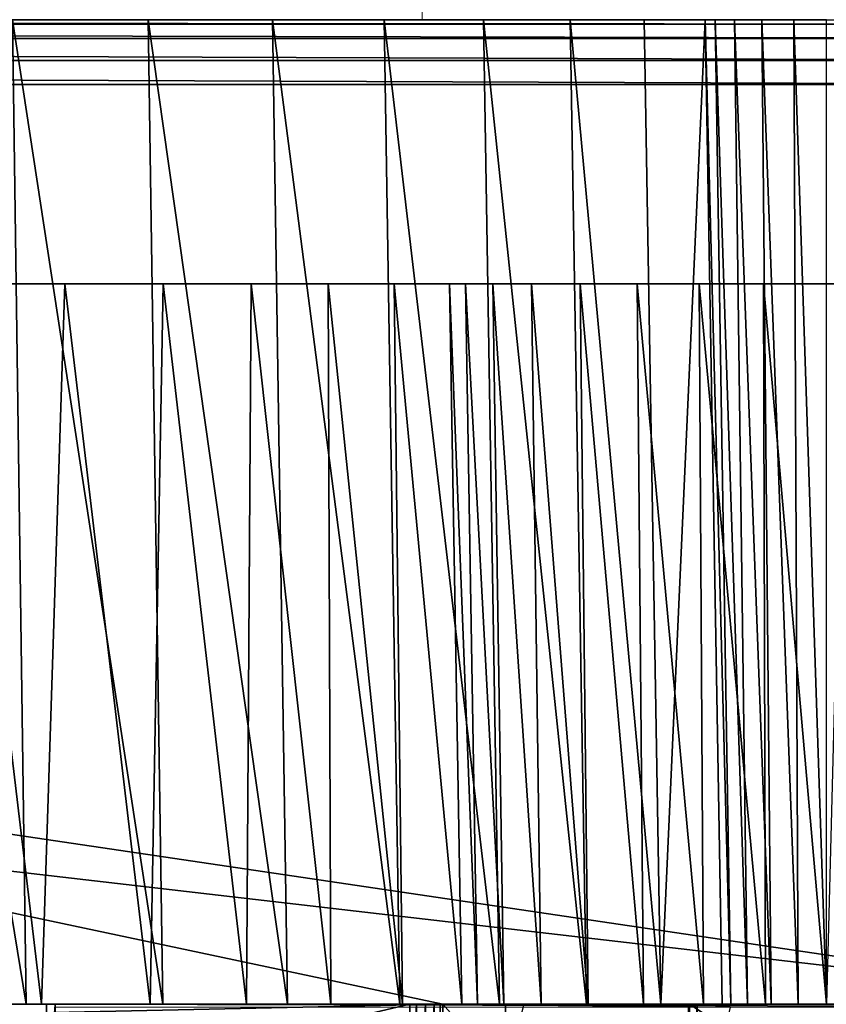
# Model space of a CAD drawing. Units: feet. Extents: x -1.5 to 12.9, y -5.7 to 2.4.
# Drawn here: x 6.6 to 7, y -2 to -1.6 of the extents above; entities that cross this region are included whole.
import ezdxf

# ---------------------------------------------------------------- set-up
doc = ezdxf.new("R2010")
doc.units = ezdxf.units.FT
doc.header["$MEASUREMENT"] = 0
doc.layers.get('0').update_dxf_attribs({"color": 255})
doc.layers.add('AFUWA-3-ARPM', color=4, linetype='Continuous')
doc.layers.add('AFUWA-P', color=2, linetype='Continuous')

# ---------------------------------------------------------------- blocks, each defined once
blk = doc.blocks.new('A$C042D4554')
at = {"linetype": 'Continuous', "lineweight": 0}
for p, q in [((0.95419, 1.32192), (0.95419, 1.3168)), ((0.95419, 1.3168), (0.95419, 1.32192)), ((0.83179, 1.3168), (0.77102, 1.3168)), ((0.83179, 1.3168), (0.77102, 1.3168)), ((0.83179, 1.3168), (0.88723, 1.3168)), ((0.88723, 1.3168), (0.83179, 1.3168)), ((0.93721, 1.3168), (0.88723, 1.3168)), ((0.88723, 1.3168), (0.93721, 1.3168)), ((0.98162, 1.3168), (0.93721, 1.3168)), ((0.98162, 1.3168), (0.93721, 1.3168)), ((0.98162, 1.3168), (1.02037, 1.3168)), ((1.02037, 1.3168), (0.98162, 1.3168)), ((1.05342, 1.3168), (1.02037, 1.3168)), ((1.05342, 1.3168), (1.02037, 1.3168)), ((1.05342, 1.3168), (1.08074, 1.3168)), ((1.08074, 1.3168), (1.05342, 1.3168)), ((1.08074, 1.3168), (1.0883, 0.87664)), ((1.08074, 1.3168), (1.08518, 1.3168)), ((1.0883, 0.87664), (1.08074, 1.3168)), ((1.08518, 1.3168), (1.08074, 1.3168)), ((1.08518, 1.3168), (1.09378, 1.3168)), ((1.09214, 0.87664), (1.08518, 1.3168)), ((1.08518, 1.3168), (1.09378, 1.3168)), ((1.10598, 1.3168), (1.09378, 1.3168)), ((1.09378, 1.3168), (1.09966, 0.87664)), ((1.09378, 1.3168), (1.10598, 1.3168)), ((1.10598, 1.3168), (1.11021, 0.87664)), ((1.12028, 1.3168), (1.10598, 1.3168)), ((1.12028, 1.3168), (1.10598, 1.3168)), ((1.12028, 1.3168), (1.13484, 1.3168)), ((1.12028, 1.3168), (1.12222, 0.87664)), ((1.12028, 1.3168), (1.13484, 1.3168)), ((1.13484, 1.3168), (1.14333, 1.3168)), ((1.13484, 0.87664), (1.13484, 1.3168)), ((1.14333, 1.3168), (1.13484, 1.3168)), ((0.70481, 0.93161), (0.96339, 0.87664)), ((0.96339, 0.87664), (0.70481, 0.93161)), ((0.96339, 0.87664), (0.99143, 0.87664)), ((0.99143, 0.87664), (0.96339, 0.87664)), ((0.99967, 0.87628), (0.99143, 0.87664)), ((1.07703, 0.87664), (0.99143, 0.87664)), ((0.99143, 0.84489), (0.99143, 0.87664)), ((0.99967, 0.87628), (0.99143, 0.87664)), ((0.99143, 0.87664), (0.99143, 0.84489)), ((1.07703, 0.87664), (0.99143, 0.87664)), ((1.09185, 0.87543), (1.07703, 0.87664)), ((1.09185, 0.87543), (1.07703, 0.87664)), ((1.07703, 0.87664), (1.16931, 0.87664)), ((1.07703, 0.87664), (1.16931, 0.87664))]:
    blk.add_line(p, q, dxfattribs=at)

msp = doc.modelspace()

# ---------------------------------------------------------------- linework, layer by layer
at = {"layer": 'AFUWA-3-ARPM'}
for points in [[(7.12972, -1.55845, 13.03592), (4.36172, -1.55845, 13.03592), (4.36172, -1.55642, 13.04668)], [(7.12972, -1.55845, 13.03592), (4.36172, -1.55642, 13.04668), (7.12972, -1.55642, 13.04668)], [(6.55961, -1.55642, 15.38597), (6.56552, -1.99658, 15.39119), (6.63175, -1.99658, 15.2632)], [(6.55961, -1.55642, 15.38597), (6.63175, -1.99658, 15.2632), (6.62554, -1.55642, 15.25842)], [(6.68631, -1.55642, 15.12815), (6.62554, -1.55642, 15.25842), (6.6928, -1.99658, 15.13247)], [(6.6928, -1.99658, 15.13247), (6.62554, -1.55642, 15.25842), (6.63175, -1.99658, 15.2632)], [(6.68631, -1.55642, 15.12815), (6.7485, -1.99658, 14.99931), (6.74175, -1.55642, 14.99546)], [(6.7485, -1.99658, 14.99931), (6.68631, -1.55642, 15.12815), (6.6928, -1.99658, 15.13247)], [(6.74175, -1.55642, 14.99546), (6.7485, -1.99658, 14.99931), (6.7987, -1.99658, 14.86405)], [(6.79174, -1.55642, 14.86068), (6.74175, -1.55642, 14.99546), (6.7987, -1.99658, 14.86405)], [(6.83614, -1.55642, 14.72416), (6.79174, -1.55642, 14.86068), (6.8433, -1.99658, 14.72703)], [(6.7987, -1.99658, 14.86405), (6.8433, -1.99658, 14.72703), (6.79174, -1.55642, 14.86068)], [(6.88222, -1.99658, 14.5886), (6.8749, -1.55642, 14.58625), (6.83614, -1.55642, 14.72416)], [(6.83614, -1.55642, 14.72416), (6.8433, -1.99658, 14.72703), (6.88222, -1.99658, 14.5886)], [(6.90794, -1.55642, 14.44728), (6.8749, -1.55642, 14.58625), (6.91541, -1.99658, 14.44912)], [(6.88222, -1.99658, 14.5886), (6.91541, -1.99658, 14.44912), (6.8749, -1.55642, 14.58625)], [(6.93526, -1.55642, 14.30762), (6.90794, -1.55642, 14.44728), (6.91541, -1.99658, 14.44912)], [(6.91541, -1.99658, 14.44912), (6.94283, -1.99658, 14.30894), (6.93526, -1.55642, 14.30762)], [(6.93526, -1.55642, 14.30762), (6.94666, -1.99658, 14.29679), (6.9397, -1.55642, 14.29361)], [(6.93526, -1.55642, 14.30762), (6.94283, -1.99658, 14.30894), (6.94666, -1.99658, 14.29679)], [(6.9483, -1.55642, 14.28059), (6.9397, -1.55642, 14.29361), (6.95418, -1.99658, 14.28556)], [(6.9397, -1.55642, 14.29361), (6.94666, -1.99658, 14.29679), (6.95418, -1.99658, 14.28556)], [(6.96474, -1.99658, 14.27686), (6.9483, -1.55642, 14.28059), (6.95418, -1.99658, 14.28556)], [(6.9605, -1.55642, 14.27034), (6.9483, -1.55642, 14.28059), (6.96474, -1.99658, 14.27686)], [(6.9748, -1.55642, 14.26411), (6.9605, -1.55642, 14.27034), (6.97674, -1.99658, 14.27151)], [(6.9605, -1.55642, 14.27034), (6.96474, -1.99658, 14.27686), (6.97674, -1.99658, 14.27151)], [(6.9748, -1.55642, 14.26411), (6.98937, -1.99658, 14.26983), (6.98937, -1.55642, 14.26214)], [(6.98937, -1.99658, 14.26983), (6.9748, -1.55642, 14.26411), (6.97674, -1.99658, 14.27151)], [(4.36172, -1.55845, 13.03592), (7.12972, -1.56489, 13.02599), (4.36172, -1.56489, 13.02599)], [(4.36172, -1.55845, 13.03592), (7.12972, -1.55845, 13.03592), (7.12972, -1.56489, 13.02599)], [(4.36172, -1.56489, 13.02599), (7.12972, -1.56489, 13.02599), (7.12972, -1.57471, 13.01938)], [(4.36172, -1.56489, 13.02599), (7.12972, -1.57471, 13.01938), (4.36172, -1.57471, 13.01938)], [(7.12972, -1.58543, 13.01716), (4.36172, -1.57471, 13.01938), (7.12972, -1.57471, 13.01938)], [(4.36172, -1.58543, 13.01716), (4.36172, -1.57471, 13.01938), (7.12972, -1.58543, 13.01716)], [(4.36172, -1.58543, 13.01716), (7.13784, -1.99658, 13.00998), (4.35361, -1.99658, 13.00998)], [(7.13784, -1.99658, 13.00998), (4.36172, -1.58543, 13.01716), (7.12972, -1.58543, 13.01716)], [(7.1378, -1.99658, 13.12811), (4.36001, -1.67453, 13.13373), (4.35365, -1.99658, 13.12811)], [(7.1378, -1.99658, 13.12811), (7.13144, -1.67453, 13.13373), (4.36001, -1.67453, 13.13373)], [(6.58478, -1.99658, 15.08467), (6.60018, -1.67453, 15.03498), (6.63861, -1.99658, 14.95595)], [(6.63861, -1.99658, 14.95595), (6.60018, -1.67453, 15.03498), (6.64893, -1.67453, 14.91373)], [(6.68714, -1.99658, 14.8252), (6.63861, -1.99658, 14.95595), (6.64893, -1.67453, 14.91373)], [(6.64893, -1.67453, 14.91373), (6.69299, -1.67453, 14.79078), (6.68714, -1.99658, 14.8252)], [(6.68714, -1.99658, 14.8252), (6.69299, -1.67453, 14.79078), (6.73026, -1.99658, 14.69275)], [(6.73026, -1.99658, 14.69275), (6.69299, -1.67453, 14.79078), (6.73226, -1.67453, 14.66642)], [(6.76788, -1.99658, 14.55894), (6.73026, -1.99658, 14.69275), (6.73226, -1.67453, 14.66642)], [(6.73226, -1.67453, 14.66642), (6.7667, -1.67453, 14.54092), (6.76788, -1.99658, 14.55894)], [(6.79626, -1.67453, 14.41458), (6.79996, -1.99658, 14.42411), (6.7667, -1.67453, 14.54092)], [(6.76788, -1.99658, 14.55894), (6.7667, -1.67453, 14.54092), (6.79996, -1.99658, 14.42411)], [(6.82646, -1.99658, 14.2886), (6.79626, -1.67453, 14.41458), (6.82092, -1.67453, 14.28763)], [(6.79626, -1.67453, 14.41458), (6.82646, -1.99658, 14.2886), (6.79996, -1.99658, 14.42411)], [(6.83337, -1.99658, 14.26218), (6.82646, -1.99658, 14.2886), (6.82092, -1.67453, 14.28763)], [(6.83337, -1.99658, 14.26218), (6.82092, -1.67453, 14.28763), (6.82807, -1.67453, 14.26031)], [(6.82807, -1.67453, 14.26031), (6.84025, -1.67453, 14.23338), (6.84516, -1.99658, 14.23613)], [(6.82807, -1.67453, 14.26031), (6.84516, -1.99658, 14.23613), (6.83337, -1.99658, 14.26218)], [(6.86184, -1.99658, 14.21178), (6.84025, -1.67453, 14.23338), (6.85751, -1.67453, 14.2082)], [(6.86184, -1.99658, 14.21178), (6.84516, -1.99658, 14.23613), (6.84025, -1.67453, 14.23338)], [(6.88297, -1.99658, 14.19047), (6.85751, -1.67453, 14.2082), (6.87935, -1.67453, 14.18617)], [(6.85751, -1.67453, 14.2082), (6.88297, -1.99658, 14.19047), (6.86184, -1.99658, 14.21178)], [(6.90482, -1.67453, 14.16844), (6.9076, -1.99658, 14.17333), (6.87935, -1.67453, 14.18617)], [(6.88297, -1.99658, 14.19047), (6.87935, -1.67453, 14.18617), (6.9076, -1.99658, 14.17333)], [(6.90482, -1.67453, 14.16844), (6.93259, -1.67453, 14.15578), (6.93446, -1.99658, 14.16108)], [(6.93446, -1.99658, 14.16108), (6.9076, -1.99658, 14.17333), (6.90482, -1.67453, 14.16844)], [(6.96215, -1.99658, 14.15395), (6.93259, -1.67453, 14.15578), (6.96123, -1.67453, 14.14841)], [(6.93259, -1.67453, 14.15578), (6.96215, -1.99658, 14.15395), (6.93446, -1.99658, 14.16108)], [(6.96215, -1.99658, 14.15395), (6.96123, -1.67453, 14.14841), (6.98937, -1.99658, 14.1517)], [(6.98937, -1.99658, 14.1517), (6.96123, -1.67453, 14.14841), (6.99785, -1.67453, 14.14608)], [(6.54641, -2.00237, 15.80457), (6.81791, -1.99658, 15.80457), (6.55933, -1.94162, 15.80457)], [(6.81791, -1.99658, 15.35314), (6.54641, -2.00237, 15.80457), (6.55933, -1.94162, 15.80457)], [(6.81791, -1.99658, 15.50362), (6.81791, -1.99658, 15.35314), (6.55933, -1.94162, 15.80457)], [(6.81791, -1.99658, 15.80457), (6.81791, -1.99658, 15.65409), (6.55933, -1.94162, 15.80457)], [(6.55933, -1.94162, 15.80457), (6.81791, -1.99658, 15.65409), (6.81791, -1.99658, 15.50362)], [(4.35361, -1.99658, 13.00998), (7.1378, -1.99658, 13.12811), (4.35365, -1.99658, 13.12811)], [(7.1378, -1.99658, 13.12811), (4.35361, -1.99658, 13.00998), (7.13784, -1.99658, 13.00998)], [(4.8506, -1.99658, 13.05195), (6.64085, -1.99658, 13.01914), (4.8506, -1.99658, 13.01914)], [(6.64085, -1.99658, 13.05195), (6.64085, -1.99658, 13.01914), (4.8506, -1.99658, 13.05195)], [(5.73986, -1.99658, 15.36176), (6.64085, -1.99658, 13.05195), (4.8506, -1.99658, 13.05195)], [(4.8506, -1.99658, 13.01914), (6.64085, -1.99658, 13.01914), (6.64085, -2.06008, 13.01914)], [(6.64085, -2.06008, 13.01914), (4.8506, -2.06008, 13.01914), (4.8506, -1.99658, 13.01914)], [(5.76326, -1.99658, 15.36258), (6.64085, -1.99658, 13.05195), (5.73986, -1.99658, 15.36176)], [(7.00629, -1.99658, 14.98851), (6.64085, -1.99658, 13.05195), (5.76326, -1.99658, 15.36258)], [(5.76326, -1.99658, 15.36258), (5.78621, -1.99658, 15.36663), (7.00629, -1.99658, 14.98851)], [(5.80836, -1.99658, 15.37383), (7.00629, -1.99658, 14.98851), (5.78621, -1.99658, 15.36663)], [(5.80836, -1.99658, 15.37383), (5.82939, -1.99658, 15.38408), (6.92824, -1.99658, 15.10316)], [(7.00629, -1.99658, 14.98851), (5.80836, -1.99658, 15.37383), (6.92824, -1.99658, 15.10316)], [(6.92824, -1.99658, 15.10316), (5.82939, -1.99658, 15.38408), (5.84877, -1.99658, 15.39716)], [(6.92824, -1.99658, 15.10316), (5.84877, -1.99658, 15.39716), (6.80322, -1.99658, 15.33676)], [(6.80322, -1.99658, 15.33676), (5.84877, -1.99658, 15.39716), (5.86608, -1.99658, 15.41274)], [(5.86608, -1.99658, 15.41274), (5.88106, -1.99658, 15.43059), (6.80322, -1.99658, 15.33676)], [(6.80322, -1.99658, 15.33676), (5.88106, -1.99658, 15.43059), (5.89347, -1.99658, 15.45045)], [(6.80322, -1.99658, 15.33676), (5.89347, -1.99658, 15.45045), (5.90297, -1.99658, 15.47179)], [(6.80322, -1.99658, 15.33676), (5.90297, -1.99658, 15.47179), (5.90939, -1.99658, 15.49417)], [(6.80322, -1.99658, 15.33676), (5.90939, -1.99658, 15.49417), (6.53313, -1.99658, 15.80457)], [(6.46174, -1.99658, 15.33476), (6.63175, -1.99658, 15.2632), (6.56552, -1.99658, 15.39119)], [(6.52576, -1.99658, 15.21104), (6.63175, -1.99658, 15.2632), (6.46174, -1.99658, 15.33476)], [(6.58478, -1.99658, 15.08467), (6.6928, -1.99658, 15.13247), (6.52576, -1.99658, 15.21104)], [(6.63175, -1.99658, 15.2632), (6.52576, -1.99658, 15.21104), (6.6928, -1.99658, 15.13247)], [(6.53313, -2.06008, 15.80457), (6.80322, -2.06008, 15.33676), (6.80322, -1.99658, 15.33676)], [(6.80322, -1.99658, 15.33676), (6.53313, -1.99658, 15.80457), (6.53313, -2.06008, 15.80457)], [(6.81791, -2.06008, 15.80457), (6.81791, -1.99658, 15.80457), (6.54641, -2.00237, 15.80457)], [(6.81791, -1.99658, 15.35314), (6.81791, -2.03162, 15.3407), (6.54641, -2.00237, 15.80457)], [(6.58478, -1.99658, 15.08467), (6.63861, -1.99658, 14.95595), (6.7485, -1.99658, 14.99931)], [(6.58478, -1.99658, 15.08467), (6.7485, -1.99658, 14.99931), (6.6928, -1.99658, 15.13247)], [(6.7987, -1.99658, 14.86405), (6.63861, -1.99658, 14.95595), (6.68714, -1.99658, 14.8252)], [(6.63861, -1.99658, 14.95595), (6.7987, -1.99658, 14.86405), (6.7485, -1.99658, 14.99931)], [(6.64466, -1.99658, 13.05195), (6.64085, -1.99658, 13.05195), (7.00629, -1.99658, 14.98851)], [(6.64466, -1.99658, 13.05195), (6.64466, -2.06008, 13.05195), (6.64085, -2.06008, 13.05195)], [(6.64466, -1.99658, 13.05195), (6.64085, -2.06008, 13.05195), (6.64085, -1.99658, 13.05195)], [(6.64085, -1.99658, 13.05195), (6.64085, -2.06008, 13.05195), (6.64085, -2.06008, 13.01914)], [(6.64085, -1.99658, 13.05195), (6.64085, -2.06008, 13.01914), (6.64085, -1.99658, 13.01914)], [(6.64466, -1.99658, 13.05195), (7.00629, -1.99658, 14.98851), (7.21766, -1.99658, 13.05195)], [(7.21766, -1.99658, 13.04814), (6.64466, -1.99658, 13.05195), (7.21766, -1.99658, 13.05195)], [(6.64466, -1.99658, 13.04814), (6.64466, -1.99658, 13.05195), (7.21766, -1.99658, 13.04814)], [(6.64466, -2.06008, 13.05195), (6.64466, -1.99658, 13.05195), (6.64466, -2.06008, 13.04814)], [(6.64466, -1.99658, 13.05195), (6.64466, -1.99658, 13.04814), (6.64466, -2.06008, 13.04814)], [(6.64466, -1.99658, 13.04814), (7.21766, -1.99658, 13.04814), (7.21766, -1.99779, 13.03321)], [(7.21766, -1.99779, 13.03321), (6.64466, -1.99798, 13.03207), (6.64466, -1.99658, 13.04814)], [(6.64466, -1.99798, 13.03207), (6.64466, -2.06008, 13.04814), (6.64466, -1.99658, 13.04814)], [(6.68714, -1.99658, 14.8252), (6.8433, -1.99658, 14.72703), (6.7987, -1.99658, 14.86405)], [(6.8433, -1.99658, 14.72703), (6.68714, -1.99658, 14.8252), (6.73026, -1.99658, 14.69275)], [(6.73026, -1.99658, 14.69275), (6.88222, -1.99658, 14.5886), (6.8433, -1.99658, 14.72703)], [(6.73026, -1.99658, 14.69275), (6.76788, -1.99658, 14.55894), (6.88222, -1.99658, 14.5886)], [(6.76788, -1.99658, 14.55894), (6.91541, -1.99658, 14.44912), (6.88222, -1.99658, 14.5886)], [(6.76788, -1.99658, 14.55894), (6.79996, -1.99658, 14.42411), (6.91541, -1.99658, 14.44912)], [(6.82646, -1.99658, 14.2886), (6.94283, -1.99658, 14.30894), (6.79996, -1.99658, 14.42411)], [(6.91541, -1.99658, 14.44912), (6.79996, -1.99658, 14.42411), (6.94283, -1.99658, 14.30894)], [(6.80322, -2.06008, 15.33676), (6.80616, -1.99658, 15.33385), (6.80322, -1.99658, 15.33676)], [(6.80616, -1.99658, 15.33385), (6.80322, -2.06008, 15.33676), (6.80616, -2.06008, 15.33385)], [(6.80616, -1.99658, 15.33385), (6.92824, -1.99658, 15.10316), (6.80322, -1.99658, 15.33676)], [(6.80616, -1.99658, 15.33385), (6.80616, -2.06008, 15.33385), (6.81015, -1.99658, 15.33285)], [(6.81015, -2.06008, 15.33285), (6.81015, -1.99658, 15.33285), (6.80616, -2.06008, 15.33385)], [(6.92777, -1.99658, 15.10694), (6.92824, -1.99658, 15.10316), (6.80616, -1.99658, 15.33385)], [(6.81015, -1.99658, 15.33285), (6.92777, -1.99658, 15.10694), (6.80616, -1.99658, 15.33385)], [(6.81407, -1.99658, 15.33398), (6.81015, -1.99658, 15.33285), (6.81015, -2.06008, 15.33285)], [(6.81015, -2.06008, 15.33285), (6.81407, -2.06008, 15.33398), (6.81407, -1.99658, 15.33398)], [(6.92777, -1.99658, 15.10694), (6.81015, -1.99658, 15.33285), (6.81407, -1.99658, 15.33398)], [(6.81407, -1.99658, 15.33398), (6.81407, -2.06008, 15.33398), (6.81541, -2.05955, 15.33495)], [(6.81541, -2.05955, 15.33495), (6.81681, -1.99658, 15.33671), (6.81407, -1.99658, 15.33398)], [(6.81407, -1.99658, 15.33398), (6.81681, -1.99658, 15.33671), (6.93156, -1.99658, 15.1074)], [(6.81407, -1.99658, 15.33398), (6.93156, -1.99658, 15.1074), (6.92777, -1.99658, 15.10694)], [(6.81726, -2.0435, 15.33757), (6.81681, -1.99658, 15.33671), (6.81541, -2.05955, 15.33495)], [(6.81726, -2.0435, 15.33757), (6.81791, -1.99658, 15.3407), (6.81681, -1.99658, 15.33671)], [(6.81791, -1.99658, 15.3407), (6.93156, -1.99658, 15.1074), (6.81681, -1.99658, 15.33671)], [(6.81791, -2.03162, 15.3407), (6.81791, -1.99658, 15.3407), (6.81726, -2.0435, 15.33757)], [(6.81791, -1.99658, 15.35314), (6.81791, -1.99658, 15.3407), (6.81791, -2.03162, 15.3407)], [(6.84596, -1.99658, 15.80457), (6.81791, -1.99658, 15.50362), (6.81791, -1.99658, 15.65409)], [(6.81791, -1.99658, 15.80457), (6.84596, -1.99658, 15.80457), (6.81791, -1.99658, 15.65409)], [(6.81791, -1.99658, 15.50362), (6.84596, -1.99658, 15.80457), (6.93156, -1.99658, 15.1074)], [(6.93156, -1.99658, 15.1074), (6.81791, -1.99658, 15.3407), (6.81791, -1.99658, 15.35314)], [(6.81791, -1.99658, 15.50362), (6.93156, -1.99658, 15.1074), (6.81791, -1.99658, 15.35314)], [(6.84596, -1.99658, 15.80457), (6.81791, -1.99658, 15.80457), (6.84596, -2.02833, 15.80457)], [(6.81791, -2.06008, 15.80457), (6.84596, -2.02833, 15.80457), (6.81791, -1.99658, 15.80457)], [(6.82646, -1.99658, 14.2886), (6.83337, -1.99658, 14.26218), (6.94283, -1.99658, 14.30894)], [(6.94666, -1.99658, 14.29679), (6.83337, -1.99658, 14.26218), (6.84516, -1.99658, 14.23613)], [(6.94283, -1.99658, 14.30894), (6.83337, -1.99658, 14.26218), (6.94666, -1.99658, 14.29679)], [(6.94666, -1.99658, 14.29679), (6.84516, -1.99658, 14.23613), (6.95418, -1.99658, 14.28556)], [(6.86184, -1.99658, 14.21178), (6.95418, -1.99658, 14.28556), (6.84516, -1.99658, 14.23613)], [(6.84596, -2.02833, 15.80457), (6.85419, -1.99694, 15.80491), (6.84596, -1.99658, 15.80457)], [(6.85419, -1.99694, 15.80491), (6.93156, -1.99658, 15.1074), (6.84596, -1.99658, 15.80457)], [(6.94637, -1.99779, 15.10922), (6.93156, -1.99658, 15.1074), (6.85419, -1.99694, 15.80491)], [(6.95418, -1.99658, 14.28556), (6.86184, -1.99658, 14.21178), (6.96474, -1.99658, 14.27686)], [(6.96474, -1.99658, 14.27686), (6.86184, -1.99658, 14.21178), (6.88297, -1.99658, 14.19047)], [(6.88297, -1.99658, 14.19047), (6.9076, -1.99658, 14.17333), (6.96474, -1.99658, 14.27686)], [(6.97674, -1.99658, 14.27151), (6.9076, -1.99658, 14.17333), (6.93446, -1.99658, 14.16108)], [(6.96474, -1.99658, 14.27686), (6.9076, -1.99658, 14.17333), (6.97674, -1.99658, 14.27151)], [(6.93156, -1.99658, 15.1074), (6.93156, -2.06008, 15.1074), (6.92777, -2.06008, 15.10694)], [(6.93156, -1.99658, 15.1074), (6.92777, -2.06008, 15.10694), (6.92777, -1.99658, 15.10694)], [(6.92777, -1.99658, 15.10694), (6.92777, -2.06008, 15.10694), (6.92824, -2.06008, 15.10316)], [(6.92777, -1.99658, 15.10694), (6.92824, -2.06008, 15.10316), (6.92824, -1.99658, 15.10316)], [(6.92824, -1.99658, 15.10316), (7.00583, -1.99658, 14.99229), (7.00629, -1.99658, 14.98851)], [(7.00583, -1.99658, 14.99229), (6.92824, -1.99658, 15.10316), (7.02383, -1.99658, 15.1149)], [(6.92824, -1.99658, 15.10316), (6.92824, -2.06008, 15.10316), (7.02383, -2.06008, 15.1149)], [(6.92824, -1.99658, 15.10316), (7.02383, -2.06008, 15.1149), (7.02383, -1.99658, 15.1149)], [(6.93156, -2.06008, 15.1074), (6.93156, -1.99658, 15.1074), (6.94637, -1.99779, 15.10922)], [(6.93446, -1.99658, 14.16108), (6.96215, -1.99658, 14.15395), (6.97674, -1.99658, 14.27151)], [(6.96215, -1.99658, 14.15395), (6.98937, -1.99658, 14.1517), (6.98937, -1.99658, 14.26983)], [(6.96215, -1.99658, 14.15395), (6.98937, -1.99658, 14.26983), (6.97674, -1.99658, 14.27151)]]:
    msp.add_3dface(points, dxfattribs=at)

# ---------------------------------------------------------------- block references
at = {"layer": 'AFUWA-P'}
msp.add_blockref('A$C042D4554', (5.85448, -2.87323), dxfattribs=at)

doc.saveas('drawing.dxf')
